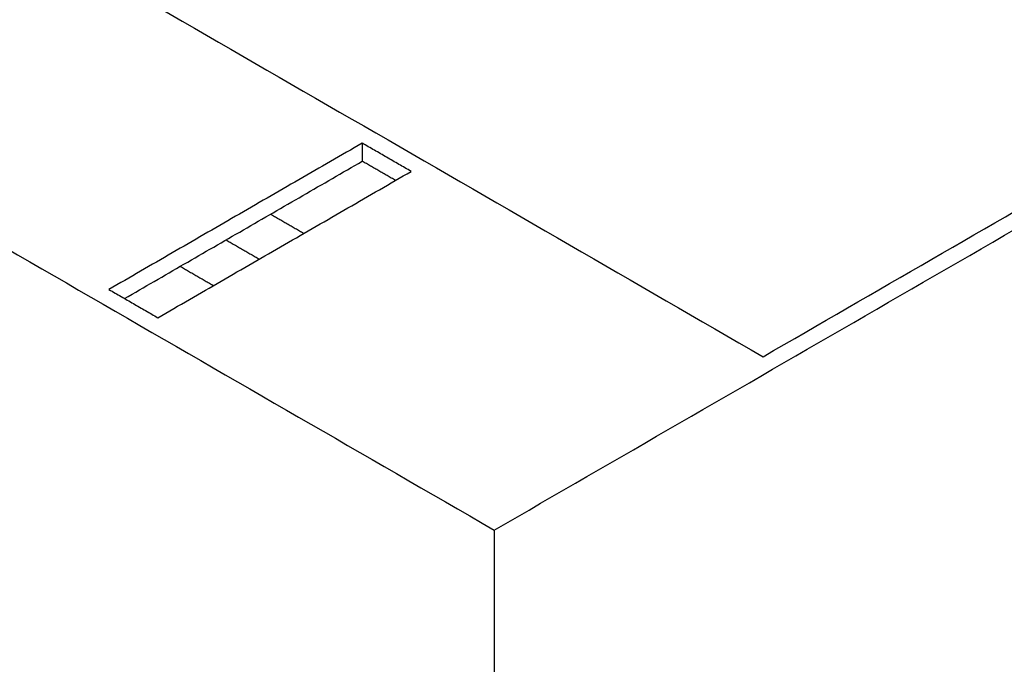
# Model space of a CAD drawing. Extents: x 0 to 684, y -4 to 280.
# Drawn here: x 185 to 188, y 163 to 165 of the extents above; entities that cross this region are included whole.
import ezdxf

# ---------------------------------------------------------------- set-up
doc = ezdxf.new("R2010")
doc.units = 0
doc.header["$LTSCALE"] = 10
doc.header["$MEASUREMENT"] = 0
doc.layers.add('CADdetails-11-VERYFINE', color=11, linetype='CONTINUOUS')

msp = doc.modelspace()

# ---------------------------------------------------------------- linework, layer by layer
at = {"layer": 'CADdetails-11-VERYFINE'}
for points in [[(177.1725, 169.2984), (186.8209, 163.728)], [(176.2375, 168.8148), (185.9834, 163.1882)], [(186.8209, 163.728), (195.2214, 168.578)], [(185.9834, 163.1882), (195.23, 168.5267)], [(176.2375, 167.4961), (185.9834, 161.8694)], [(185.5722, 164.3926), (184.7834, 163.9372)], [(185.5722, 164.3926), (185.5722, 164.3364)], [(185.7245, 164.3047), (185.5722, 164.3926)], [(184.8321, 163.9091), (185.5722, 164.3364)], [(185.6758, 164.2766), (185.5722, 164.3364)], [(184.9357, 163.8493), (185.7245, 164.3047)], [(185.3897, 164.1114), (185.2861, 164.1712)], [(185.1481, 164.0915), (185.2516, 164.0317)], [(185.0055, 164.0092), (185.109, 163.9494)], [(184.7834, 163.9372), (184.9357, 163.8493)], [(185.9834, 163.1882), (185.9834, 161.8694)]]:
    msp.add_open_spline(points, degree=1, dxfattribs=at)

doc.saveas('drawing.dxf')
